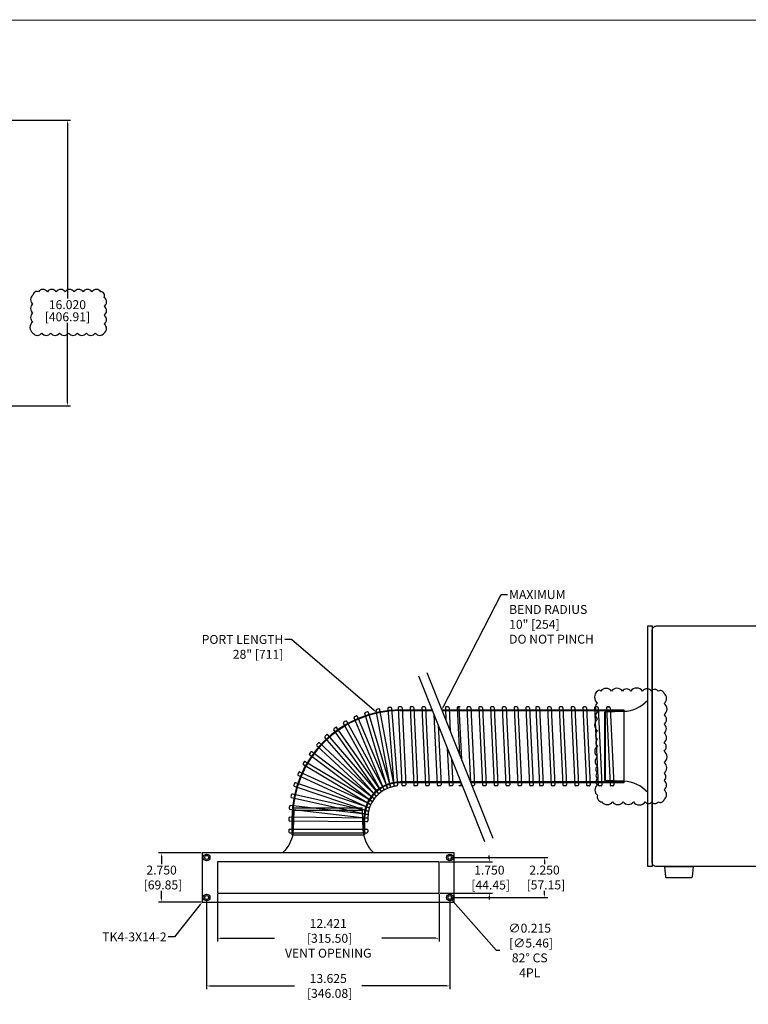
# Model space of a CAD drawing. Units: inches. Extents: x 0 to 144, y 120 to 210.
# Drawn here: x 59 to 100, y 155 to 210 of the extents above; entities that cross this region are included whole.
import ezdxf
from ezdxf import colors
from ezdxf.entities.mleader import LeaderData, LeaderLine
from ezdxf.math import Vec2, Vec3

# ---------------------------------------------------------------- set-up
doc = ezdxf.new("R2010")
doc.units = ezdxf.units.IN
doc.header["$MEASUREMENT"] = 0
for name, color, linetype in [('ADAPTER', 2, 'Continuous'), ('DIM', 4, 'Continuous'), ('FEET', 6, 'Continuous'), ('FLEX TUBE', 7, 'Continuous'), ('HOUSING', 7, 'Continuous'), ('NOTE', 30, 'Continuous'), ('PORT PLATE', 150, 'Continuous'), ('TOEKICK', 7, 'Continuous')]:
    doc.layers.add(name, color=color, linetype=linetype)
doc.styles.get("Standard").update_dxf_attribs({"font": 'txt.shx'})
doc.dimstyles.get("Standard").update_dxf_attribs({"dimtxt": 0.5, "dimasz": 0.18, "dimexe": 0.18, "dimexo": 0.0625, "dimgap": 0.09, "dimtad": 0, "dimtih": 1, "dimtoh": 1, "dimdec": 3, "dimzin": 0, "dimdsep": 46, "dimtxsty": 'Standard', "dimcen": 0, "dimadec": 0, "dimazin": 0, "dimtfac": 1, "dimtdec": 3, "dimtofl": 0, "dimtmove": 0, "dimatfit": 3, "dimfxl": 1, "dimtolj": 1, "dimtzin": 0, "dimarcsym": 0})

# ---------------------------------------------------------------- blocks, each defined once
blk = doc.blocks.new('*D50')
at = {"layer": 'Defpoints', "color": 0, "transparency": 16777216}
for p in [(47.704, 204.372), (47.81, 188.352), (61.36, 188.352)]:
    blk.add_point(p, dxfattribs=at)
at = {"layer": 'DIM', "color": 0, "lineweight": -2, "transparency": 16777216}
for p, q in [((47.767, 204.372), (61.54, 204.372)), ((61.36, 204.192), (61.36, 194.358)), ((61.36, 188.532), (61.36, 192.998)), ((47.872, 188.352), (61.54, 188.352))]:
    blk.add_line(p, q, dxfattribs=at)
at = {"layer": 'DIM', "color": 0, "transparency": 16777216}
for points in [[(61.33, 204.192), (61.39, 204.192), (61.36, 204.372)], [(61.33, 188.532), (61.39, 188.532), (61.36, 188.352)]]:
    blk.add_solid(points, dxfattribs=at)
at = {"layer": 'DIM', "color": 0, "transparency": 16777216, "char_height": 0.5, "attachment_point": 5}
for s, insert in [('\\A1;16.020', (61.36, 194.018)), ('\\A1;[406.91]', (61.36, 193.338))]:
    blk.add_mtext(s, dxfattribs=dict(at, insert=insert))
blk = doc.blocks.new('*D57')
at = {"layer": 'Defpoints', "color": 0, "transparency": 16777216}
for p in [(69.764, 161.019), (82.185, 161.019), (82.185, 158.484)]:
    blk.add_point(p, dxfattribs=at)
at = {"layer": 'DIM', "color": 0, "lineweight": -2, "transparency": 16777216}
for p, q in [((69.764, 160.957), (69.764, 158.304)), ((82.185, 160.957), (82.185, 158.304)), ((69.944, 158.484), (72.968, 158.484)), ((82.005, 158.484), (78.981, 158.484))]:
    blk.add_line(p, q, dxfattribs=at)
at = {"layer": 'DIM', "color": 0, "transparency": 16777216}
for points in [[(69.944, 158.514), (69.944, 158.454), (69.764, 158.484)], [(82.005, 158.514), (82.005, 158.454), (82.185, 158.484)]]:
    blk.add_solid(points, dxfattribs=at)
at = {"layer": 'DIM', "color": 0, "transparency": 16777216, "insert": (75.974, 158.484), "char_height": 0.5, "attachment_point": 5}
blk.add_mtext('\\A1;12.421\\P [315.50]\\PVENT OPENING', dxfattribs=at)
blk = doc.blocks.new('*D58')
at = {"layer": 'Defpoints', "color": 0, "transparency": 16777216}
for p in [(82.185, 162.769), (85.001, 162.769), (82.185, 161.019)]:
    blk.add_point(p, dxfattribs=at)
at = {"layer": 'DIM', "color": 0, "lineweight": -2, "transparency": 16777216}
for p, q in [((85.001, 162.949), (85.001, 163.129)), ((82.247, 162.769), (85.181, 162.769)), ((82.247, 161.019), (85.181, 161.019)), ((85.001, 160.839), (85.001, 160.659))]:
    blk.add_line(p, q, dxfattribs=at)
at = {"layer": 'DIM', "color": 0, "transparency": 16777216}
for points in [[(84.971, 162.949), (85.031, 162.949), (85.001, 162.769)], [(84.971, 160.839), (85.031, 160.839), (85.001, 161.019)]]:
    blk.add_solid(points, dxfattribs=at)
at = {"layer": 'DIM', "color": 0, "transparency": 16777216, "insert": (85.001, 161.891), "char_height": 0.5, "attachment_point": 5}
blk.add_mtext('\\A1;1.750\\P [44.45]', dxfattribs=at)
blk = doc.blocks.new('*D59')
at = {"layer": 'Defpoints', "color": 0, "transparency": 16777216}
for p in [(69.162, 160.769), (82.787, 160.769), (82.787, 155.813)]:
    blk.add_point(p, dxfattribs=at)
at = {"layer": 'DIM', "color": 0, "lineweight": -2, "transparency": 16777216}
for p, q in [((69.162, 160.707), (69.162, 155.633)), ((82.787, 160.707), (82.787, 155.633)), ((69.342, 155.813), (74.093, 155.813)), ((82.607, 155.813), (77.856, 155.813))]:
    blk.add_line(p, q, dxfattribs=at)
at = {"layer": 'DIM', "color": 0, "transparency": 16777216}
for points in [[(69.342, 155.843), (69.342, 155.783), (69.162, 155.813)], [(82.607, 155.843), (82.607, 155.783), (82.787, 155.813)]]:
    blk.add_solid(points, dxfattribs=at)
at = {"layer": 'DIM', "color": 0, "transparency": 16777216, "insert": (75.974, 155.813), "char_height": 0.5, "attachment_point": 5}
blk.add_mtext('\\A1;13.625\\P [346.08]', dxfattribs=at)
blk = doc.blocks.new('*D60')
at = {"layer": 'Defpoints', "color": 0, "transparency": 16777216}
for p in [(82.787, 163.019), (88.094, 163.019), (82.787, 160.769)]:
    blk.add_point(p, dxfattribs=at)
at = {"layer": 'DIM', "color": 0, "lineweight": -2, "transparency": 16777216}
for p, q in [((82.849, 163.019), (88.274, 163.019)), ((88.094, 162.839), (88.094, 162.651)), ((82.849, 160.769), (88.274, 160.769)), ((88.094, 160.949), (88.094, 161.138))]:
    blk.add_line(p, q, dxfattribs=at)
at = {"layer": 'DIM', "color": 0, "transparency": 16777216}
for points in [[(88.064, 162.839), (88.124, 162.839), (88.094, 163.019)], [(88.064, 160.949), (88.124, 160.949), (88.094, 160.769)]]:
    blk.add_solid(points, dxfattribs=at)
at = {"layer": 'DIM', "color": 0, "transparency": 16777216, "insert": (88.094, 161.894), "char_height": 0.5, "attachment_point": 5}
blk.add_mtext('\\A1;2.250\\P [57.15]', dxfattribs=at)
blk = doc.blocks.new('*D61')
at = {"layer": 'Defpoints', "color": 0, "transparency": 16777216}
for p in [(82.715, 160.85), (82.858, 160.689)]:
    blk.add_point(p, dxfattribs=at)
at = {"layer": 'DIM', "color": 0, "lineweight": -2, "transparency": 16777216}
for p, q in [((85.411, 157.802), (82.977, 160.554)), ((85.591, 157.802), (85.411, 157.802))]:
    blk.add_line(p, q, dxfattribs=at)
at = {"layer": 'DIM', "color": 0, "transparency": 16777216}
blk.add_solid([(83, 160.574), (82.955, 160.534), (82.858, 160.689)], dxfattribs=at)
at = {"layer": 'DIM', "color": 0, "transparency": 16777216, "insert": (87.264, 157.802), "char_height": 0.5, "attachment_point": 5}
blk.add_mtext('\\A1;∅0.215\\P [∅5.46]\\P82%%D CS\\P4PL', dxfattribs=at)
blk = doc.blocks.new('*D62')
at = {"layer": 'Defpoints', "color": 0, "transparency": 16777216}
for p in [(66.638, 163.269), (68.912, 163.269), (68.912, 160.519)]:
    blk.add_point(p, dxfattribs=at)
at = {"layer": 'DIM', "color": 0, "lineweight": -2, "transparency": 16777216}
for p, q in [((68.849, 163.269), (66.458, 163.269)), ((66.638, 163.089), (66.638, 162.651)), ((66.638, 160.699), (66.638, 161.138)), ((68.849, 160.519), (66.458, 160.519))]:
    blk.add_line(p, q, dxfattribs=at)
at = {"layer": 'DIM', "color": 0, "transparency": 16777216}
for points in [[(66.608, 163.089), (66.668, 163.089), (66.638, 163.269)], [(66.608, 160.699), (66.668, 160.699), (66.638, 160.519)]]:
    blk.add_solid(points, dxfattribs=at)
at = {"layer": 'DIM', "color": 0, "transparency": 16777216, "insert": (66.638, 161.894), "char_height": 0.5, "attachment_point": 5}
blk.add_mtext('\\A1;2.750\\P [69.85]', dxfattribs=at)

msp = doc.modelspace()

# ---------------------------------------------------------------- linework, layer by layer
at = {"const_width": 0.0588}
msp.add_lwpolyline([(0, 120), (143.6284, 120), (143.6284, 209.9706), (0, 209.9706), (0, 119.9706)], dxfattribs=at)
at = {"layer": 'ADAPTER'}
for p, q in [((91.4927, 171.1776), (91.4927, 167.3263)), ((92.5292, 171.2138), (92.5292, 167.2901)), ((77.8999, 165.7752), (74.0485, 165.7752)), ((77.9361, 164.5887), (74.0123, 164.5887))]:
    msp.add_line(p, q, dxfattribs=at)
for points in [[(93.8734, 166.6642, 0.2031626), (92.5292, 167.2901), (91.4927, 167.3263, -0.4040262), (91.4734, 167.3463), (91.4734, 171.1576, -0.4040262), (91.4927, 171.1776), (92.5292, 171.2138, 0.2031626), (93.8734, 171.8397)], [(78.5348, 163.2695, -0.1981091), (77.9361, 164.5887), (77.8999, 165.6252, 0.4040262), (77.8799, 165.6445), (74.0685, 165.6445, 0.4040262), (74.0485, 165.6252), (74.0123, 164.5887, -0.1981091), (73.4136, 163.2695)]]:
    msp.add_lwpolyline(points, format="xyb", dxfattribs=at)
at = {"layer": 'FEET'}
msp.add_lwpolyline([(94.8334, 162.502), (96.4134, 162.502), (96.3628, 161.9226, -0.3888787), (96.3129, 161.877), (94.9339, 161.877, -0.3888787), (94.8841, 161.9226)], format="xyb", close=True, dxfattribs=at)
at = {"layer": 'FLEX TUBE'}
for p, q in [((81.4919, 173.3897), (85.2009, 164.103)), ((81.0275, 173.2042), (84.7365, 163.9176)), ((79.4712, 166.9595), (78.6602, 171.2638)), ((79.6662, 167.0588), (78.8662, 171.3045)), ((79.3068, 171.373), (79.6543, 167.0622)), ((79.516, 171.3917), (79.8632, 167.0852)), ((79.8984, 171.4087), (80.1036, 167.0893)), ((80.0142, 171.292), (81.7913, 171.292)), ((80.0142, 171.252), (81.8073, 171.252)), ((80.1081, 171.4145), (80.3134, 167.0941)), ((80.5583, 171.4096), (80.7636, 167.0896)), ((80.7182, 171.462), (80.6083, 171.462)), ((80.7681, 171.4143), (80.9734, 167.0943)), ((81.2184, 171.4087), (81.4236, 167.0893)), ((81.4281, 171.4145), (81.6334, 167.0941)), ((82.3297, 171.292), (92.5292, 171.292)), ((82.3457, 171.252), (92.5292, 171.252)), ((82.5383, 171.4096), (82.5728, 170.6831)), ((82.6982, 171.462), (82.5883, 171.462)), ((82.7481, 171.4143), (82.8112, 170.0863)), ((83.1983, 171.4096), (83.322, 168.8075)), ((83.3582, 171.462), (83.2483, 171.462)), ((83.2981, 171.4143), (83.4355, 168.5233)), ((83.7483, 171.4096), (83.9462, 167.2444)), ((83.9082, 171.462), (83.7983, 171.462)), ((83.9581, 171.4143), (84.1634, 167.0943)), ((84.4083, 171.4096), (84.6136, 167.0896)), ((84.5682, 171.462), (84.4583, 171.462)), ((84.6181, 171.4143), (84.8234, 167.0943)), ((85.0684, 171.4087), (85.2736, 167.0893)), ((85.2781, 171.4145), (85.4834, 167.0941)), ((85.7283, 171.4096), (85.9336, 167.0896)), ((85.8882, 171.462), (85.7783, 171.462)), ((85.9381, 171.4143), (86.1434, 167.0943)), ((86.3883, 171.4096), (86.5936, 167.0896)), ((86.5482, 171.462), (86.4383, 171.462)), ((86.5981, 171.4143), (86.8034, 167.0943)), ((87.0483, 171.4096), (87.2536, 167.0896)), ((87.2082, 171.462), (87.0983, 171.462)), ((87.258, 171.4143), (87.4632, 167.0943)), ((87.5983, 171.4096), (87.8036, 167.0896)), ((87.7582, 171.462), (87.6483, 171.462)), ((87.8081, 171.4143), (88.0134, 167.0943)), ((88.2583, 171.4096), (88.4636, 167.0896)), ((88.4182, 171.462), (88.3083, 171.462)), ((88.4681, 171.4143), (88.6734, 167.0943)), ((88.9183, 171.4096), (89.1236, 167.0896)), ((89.0782, 171.462), (88.9683, 171.462)), ((89.1281, 171.4143), (89.3334, 167.0943)), ((89.5783, 171.4096), (89.7836, 167.0896)), ((89.7382, 171.462), (89.6283, 171.462)), ((89.7881, 171.4143), (89.9934, 167.0943)), ((90.2381, 171.4058), (90.4434, 167.0858)), ((90.398, 171.4582), (90.2881, 171.4582)), ((90.3982, 171.462), (90.2883, 171.462)), ((90.4479, 171.4106), (90.6532, 167.0906)), ((90.8981, 171.4058), (91.1034, 167.0858)), ((91.058, 171.4582), (90.9481, 171.4582)), ((91.1079, 171.4106), (91.3132, 167.0906)), ((91.5581, 171.406), (91.7634, 167.0858)), ((91.6081, 171.4584), (91.718, 171.4584)), ((91.718, 171.4582), (91.6081, 171.4582)), ((91.7679, 171.4108), (91.9732, 167.0906)), ((92.5292, 171.292), (92.5292, 167.212)), ((79.131, 166.8147), (77.0221, 170.642)), ((79.1163, 166.8065), (77.4194, 170.8445)), ((79.3052, 166.899), (77.6122, 170.9276)), ((79.2897, 166.8924), (78.0287, 171.087)), ((79.4873, 166.9645), (78.2292, 171.1492)), ((81.8964, 171.0287), (82.0836, 167.0896)), ((78.8014, 166.5824), (76.2943, 170.1739)), ((78.9667, 166.7125), (76.4654, 170.2956)), ((78.9529, 166.7028), (76.8391, 170.539)), ((82.1348, 170.4319), (82.2934, 167.0943)), ((78.6635, 166.4467), (75.7911, 169.7533)), ((78.8141, 166.5935), (75.9484, 169.8925)), ((78.5407, 166.2971), (75.3352, 169.282)), ((78.6749, 166.459), (75.4769, 169.4369)), ((82.6455, 169.153), (82.7436, 167.0896)), ((78.4343, 166.1354), (74.9315, 168.7651)), ((78.5507, 166.3106), (75.0561, 168.9342)), ((82.8839, 168.5562), (82.9534, 167.0943)), ((78.3456, 165.9634), (74.5847, 168.2085)), ((78.4429, 166.15), (74.6908, 168.3898)), ((78.2756, 165.783), (74.2987, 167.6184)), ((78.3526, 165.9788), (74.385, 167.8099)), ((78.225, 165.5963), (74.0765, 167.0014)), ((78.2809, 165.799), (74.1421, 167.2009)), ((83.4048, 167.252), (80.0142, 167.252)), ((83.4208, 167.212), (80.0142, 167.212)), ((80.2634, 167.0417), (80.1535, 167.0417)), ((80.9234, 167.042), (80.8135, 167.042)), ((81.5834, 167.0417), (81.4735, 167.0417)), ((82.2434, 167.042), (82.1335, 167.042)), ((82.9034, 167.042), (82.7935, 167.042)), ((83.4534, 167.042), (83.3435, 167.042)), ((83.3947, 167.2774), (83.4036, 167.0896)), ((92.5292, 167.252), (83.9432, 167.252)), ((92.5292, 167.212), (83.9592, 167.212)), ((84.1134, 167.042), (84.0271, 167.042)), ((84.7734, 167.042), (84.6635, 167.042)), ((85.4334, 167.0417), (85.3235, 167.0417)), ((86.0934, 167.042), (85.9835, 167.042)), ((86.7534, 167.042), (86.6435, 167.042)), ((87.4133, 167.042), (87.3034, 167.042)), ((87.9634, 167.042), (87.8535, 167.042)), ((88.6234, 167.042), (88.5135, 167.042)), ((89.2834, 167.042), (89.1735, 167.042)), ((89.9434, 167.042), (89.8335, 167.042)), ((90.6032, 167.0382), (90.4933, 167.0382)), ((91.2632, 167.0382), (91.1533, 167.0382)), ((91.9232, 167.0382), (91.8133, 167.0382)), ((78.1944, 165.4052), (73.9207, 166.3644)), ((78.2286, 165.6127), (73.9649, 166.5697)), ((78.1842, 165.2119), (73.8331, 165.7145)), ((78.1963, 165.4219), (73.8553, 165.9233)), ((73.7642, 165.2189), (73.7642, 165.1089)), ((78.1843, 165.2288), (73.8147, 165.2689)), ((73.9342, 165.212), (73.9342, 164.2945)), ((73.9742, 165.212), (73.9742, 164.2945)), ((77.9742, 165.212), (77.9742, 164.2945)), ((78.0142, 165.212), (78.0142, 164.2945)), ((78.1842, 165.212), (78.1842, 165.0692)), ((73.7642, 164.5594), (73.7642, 164.4494)), ((78.1337, 165.0192), (73.8137, 165.0589)), ((73.8142, 164.6094), (78.1342, 164.6094)), ((78.1842, 164.5594), (78.1842, 164.4494)), ((73.8142, 164.3994), (78.1342, 164.3994)), ((73.9342, 164.2945), (78.0142, 164.2945))]:
    msp.add_line(p, q, dxfattribs=at)
for centre, radius, start, end in [((80.0142, 165.212), 6.08, 90, 180), ((80.0142, 165.212), 6.04, 90, 180), ((80.0142, 165.212), 6.25, 107.19456, 108.21126), ((78.1814, 171.1349), 0.05, 16.73249, 107.19456), ((78.7093, 171.2731), 0.05, 102.14952, 190.67076), ((80.0142, 165.212), 6.25, 101.13282, 102.14952), ((78.8171, 171.2953), 0.05, 10.67076, 101.13282), ((79.3567, 171.377), 0.05, 96.08779, 184.60902), ((80.0142, 165.212), 6.25, 95.07109, 96.08779), ((79.4662, 171.3877), 0.05, 4.60902, 95.07109), ((79.9483, 171.4111), 0.05, 90.95408, 182.72015), ((80.0842, 163.252), 8.2102, 90.18284, 90.95408), ((80.0582, 171.4121), 0.05, 2.72015, 90.18284), ((80.6083, 171.412), 0.05, 90, 182.72015), ((80.7182, 171.412), 0.05, 2.72015, 90), ((81.2683, 171.4111), 0.05, 90.95408, 182.72015), ((81.4042, 163.252), 8.2102, 90.18284, 90.95408), ((81.3782, 171.4121), 0.05, 2.72015, 90.18284), ((82.5883, 171.412), 0.05, 90, 182.72015), ((82.6982, 171.412), 0.05, 2.72015, 90), ((83.2483, 171.412), 0.05, 90, 182.72015), ((83.2482, 171.412), 0.05, 2.72015, 90), ((83.7983, 171.412), 0.05, 90, 182.72015), ((83.9082, 171.412), 0.05, 2.72015, 90), ((84.4583, 171.412), 0.05, 90, 182.72015), ((84.5682, 171.412), 0.05, 2.72015, 90), ((85.1183, 171.4111), 0.05, 90.95408, 182.72015), ((85.2542, 163.252), 8.2102, 90.18284, 90.95408), ((85.2282, 171.4121), 0.05, 2.72015, 90.18284), ((85.7783, 171.412), 0.05, 90, 182.72015), ((85.8882, 171.412), 0.05, 2.72015, 90), ((86.4383, 171.412), 0.05, 90, 182.72015), ((86.5482, 171.412), 0.05, 2.72015, 90), ((87.0983, 171.412), 0.05, 90, 182.72015), ((87.208, 171.412), 0.05, 2.72015, 90), ((87.6483, 171.412), 0.05, 90, 182.72015), ((87.7582, 171.412), 0.05, 2.72015, 90), ((88.3083, 171.412), 0.05, 90, 182.72015), ((88.4182, 171.412), 0.05, 2.72015, 90), ((88.9683, 171.412), 0.05, 90, 182.72015), ((89.0782, 171.412), 0.05, 2.72015, 90), ((89.6283, 171.412), 0.05, 90, 182.72015), ((89.7382, 171.412), 0.05, 2.72015, 90), ((90.2881, 171.4082), 0.05, 90, 182.72015), ((90.398, 171.4082), 0.05, 2.72015, 90), ((90.3982, 171.412), 0.05, 2.72015, 90), ((90.9481, 171.4082), 0.05, 90, 182.72015), ((91.058, 171.4082), 0.05, 2.72015, 90), ((91.6081, 171.4084), 0.05, 90, 182.72015), ((91.718, 171.4084), 0.05, 2.72015, 90), ((91.718, 171.4082), 0.05, 2.72015, 90), ((80.0142, 165.212), 6.25, 119.31803, 120.33473), ((76.9783, 170.6178), 0.05, 28.85597, 119.31803), ((77.4655, 170.8639), 0.05, 114.27299, 202.79423), ((80.0142, 165.212), 6.25, 113.2563, 114.27299), ((77.5662, 170.9082), 0.05, 22.79423, 113.2563), ((78.0766, 171.1014), 0.05, 108.21126, 196.73249), ((76.3353, 170.2025), 0.05, 126.39647, 214.9177), ((80.0142, 165.212), 6.25, 125.37977, 126.39647), ((76.4244, 170.267), 0.05, 34.9177, 125.37977), ((76.8829, 170.5631), 0.05, 120.33473, 208.85597), ((75.8289, 169.7861), 0.05, 132.4582, 220.97944), ((80.0142, 165.212), 6.25, 131.44151, 132.4582), ((75.9107, 169.8597), 0.05, 40.97944, 131.44151), ((75.3692, 169.3186), 0.05, 138.51994, 227.04117), ((80.0142, 165.212), 6.25, 137.50324, 138.51994), ((75.4428, 169.4004), 0.05, 47.04117, 137.50324), ((74.9615, 168.8051), 0.05, 144.58168, 233.10291), ((80.0142, 165.212), 6.25, 143.56498, 144.58168), ((75.0261, 168.8942), 0.05, 53.10291, 143.56498), ((74.6104, 168.2515), 0.05, 150.64341, 239.16465), ((80.0142, 165.212), 6.25, 149.62671, 150.64341), ((74.6651, 168.3469), 0.05, 59.16465, 149.62671), ((74.3196, 167.6638), 0.05, 156.70515, 245.22638), ((80.0142, 165.212), 6.25, 155.68845, 156.70515), ((74.364, 167.7645), 0.05, 65.22638, 155.68845), ((74.0925, 167.0488), 0.05, 162.76688, 251.28812), ((80.0142, 165.212), 6.25, 161.75019, 162.76688), ((74.1261, 167.1535), 0.05, 71.28812, 161.75019), ((80.0142, 165.212), 2.04, 90, 180), ((80.0142, 165.212), 2, 90, 180), ((80.0142, 165.212), 1.83, 102.19476, 180), ((79.6171, 167.0495), 0.05, 282.19476, 10.67076), ((79.7042, 167.0662), 0.05, 184.60902, 279.49116), ((80.0142, 165.212), 1.83, 96.13302, 99.49116), ((79.8133, 167.0812), 0.05, 276.13302, 4.60902), ((80.1535, 167.0917), 0.05, 182.72015, 270), ((80.2634, 167.0917), 0.05, 270, 2.72015), ((80.8135, 167.092), 0.05, 182.72015, 270), ((80.9234, 167.092), 0.05, 270, 2.72015), ((81.4735, 167.0917), 0.05, 182.72015, 270), ((81.5834, 167.0917), 0.05, 270, 2.72015), ((82.1335, 167.092), 0.05, 182.72015, 270), ((82.2434, 167.092), 0.05, 270, 2.72015), ((82.7935, 167.092), 0.05, 182.72015, 270), ((82.9034, 167.092), 0.05, 270, 2.72015), ((83.3435, 167.092), 0.05, 182.72015, 270), ((83.4534, 167.092), 0.05, 270, 308.28691), ((84.1134, 167.092), 0.05, 270, 2.72015), ((84.6635, 167.092), 0.05, 182.72015, 270), ((84.7734, 167.092), 0.05, 270, 2.72015), ((85.3235, 167.0917), 0.05, 182.72015, 270), ((85.4334, 167.0917), 0.05, 270, 2.72015), ((85.9835, 167.092), 0.05, 182.72015, 270), ((86.0934, 167.092), 0.05, 270, 2.72015), ((86.6435, 167.092), 0.05, 182.72015, 270), ((86.7534, 167.092), 0.05, 270, 2.72015), ((87.3034, 167.092), 0.05, 182.72015, 270), ((87.4133, 167.092), 0.05, 270, 2.72015), ((87.8535, 167.092), 0.05, 182.72015, 270), ((87.9634, 167.092), 0.05, 270, 2.72015), ((88.5135, 167.092), 0.05, 182.72015, 270), ((88.6234, 167.092), 0.05, 270, 2.72015), ((89.1735, 167.092), 0.05, 182.72015, 270), ((89.2834, 167.092), 0.05, 270, 2.72015), ((89.8335, 167.092), 0.05, 182.72015, 270), ((89.9434, 167.092), 0.05, 270, 2.72015), ((90.4933, 167.0882), 0.05, 182.72015, 270), ((90.4935, 167.092), 0.05, 182.72015, 270), ((90.6032, 167.0882), 0.05, 270, 2.72015), ((91.1533, 167.0882), 0.05, 182.72015, 270), ((91.2632, 167.0882), 0.05, 270, 2.72015), ((91.8133, 167.0882), 0.05, 182.72015, 270), ((91.9232, 167.0882), 0.05, 270, 2.72015), ((73.9317, 166.4132), 0.05, 168.82862, 257.34986), ((80.0142, 165.212), 6.25, 167.81192, 168.82862), ((73.9539, 166.5209), 0.05, 77.34986, 167.81192), ((73.8388, 165.7641), 0.05, 174.89036, 263.41159), ((80.0142, 165.212), 6.25, 173.87366, 174.89036), ((73.8496, 165.8736), 0.05, 83.41159, 173.87366), ((73.8142, 165.2189), 0.05, 89.47333, 180), ((73.8142, 165.1089), 0.05, 180, 269.47333), ((73.8142, 164.5594), 0.05, 90, 180), ((78.1342, 165.0692), 0.05, 269.47333, 0), ((78.1342, 164.5594), 0.05, 0, 90), ((73.8142, 164.4494), 0.05, 180, 270), ((78.1342, 164.4494), 0.05, 270, 0)]:
    msp.add_arc(centre, radius, start, end, dxfattribs=at)
at = {"layer": 'HOUSING'}
msp.add_lwpolyline([(107.3734, 175.752), (107.3734, 162.752, -0.4142136), (107.1234, 162.502), (94.3734, 162.502, -0.4142136), (94.1234, 162.752), (94.1234, 175.752, -0.4142136), (94.3734, 176.002), (107.1234, 176.002, -0.4142136)], format="xyb", close=True, dxfattribs=at)
at = {"layer": 'NOTE'}
for points in [[(59.4223, 192.4285, 0.5205671), (59.9223, 192.4285, 0.5205671), (60.4223, 192.4285, 0.5205671), (60.9223, 192.4285, 0.5205671), (61.4223, 192.4285, 0.5205671), (61.9223, 192.4285, 0.5205671), (62.4223, 192.4285, 0.5205671), (62.9223, 192.4285, 0.5205671), (63.4223, 192.4285, 0.5205671), (63.423, 192.9278, 0.5205671), (63.423, 193.4278, 0.5205671), (63.423, 193.9278, 0.5205671), (63.423, 194.4278, 0.5205671), (63.2354, 194.7401, 0.5205671), (62.7354, 194.7401, 0.5205671), (62.2354, 194.7401, 0.5205671), (61.7354, 194.7401, 0.5205671), (61.2354, 194.7401, 0.5205671), (60.7354, 194.7401, 0.5205671), (60.2354, 194.7401, 0.5205671), (59.7354, 194.7401, 0.5205671), (59.4223, 194.5532, 0.5205671), (59.4223, 194.0532, 0.5205671), (59.4223, 193.5532, 0.5205671), (59.4223, 193.0532, 0.5205671)], [(91.0644, 172.3455, 0.5205671), (91.0644, 171.6841, 0.5205671), (91.0644, 171.1941, 0.5205671), (91.0644, 170.7643, 0.5205671), (91.0644, 170.1203, 0.5205671), (91.0644, 169.6504, 0.5205671), (91.0644, 169.2706, 0.5205671), (91.0644, 168.6636, 0.5205671), (91.0644, 168.1346, 0.5205671), (91.0644, 167.7725, 0.5205671), (91.0644, 167.437, 0.5205671), (91.0644, 167.0827, 0.5205671), (91.0644, 166.5056, 0.5205671), (91.3098, 166.1373, 0.5205671), (91.9034, 166.1373, 0.5205671), (92.5073, 166.1373, 0.5205671), (93.0749, 166.1373, 0.5205671), (93.7352, 166.1373, 0.5205671), (94.0974, 166.1373, 0.5205671), (94.4518, 166.1373, 0.5205671), (94.7915, 166.2656, 0.5205671), (94.7915, 166.8059, 0.5205671), (94.7915, 167.3388, 0.5205671), (94.7915, 167.7501, 0.5205671), (94.7915, 168.3387, 0.5205671), (94.7915, 168.9825, 0.5205671), (94.7915, 169.4583, 0.5205671), (94.7915, 170.0008, 0.5205671), (94.7915, 170.4911, 0.5205671), (94.7915, 171.0181, 0.5205671), (94.7915, 171.656, 0.5205671), (94.7915, 172.2149, 0.5205671), (94.4703, 172.3455, 0.5205671), (94.0837, 172.3455, 0.5205671), (93.5876, 172.3455, 0.5205671), (92.9243, 172.3455, 0.5205671), (92.4603, 172.3455, 0.5205671), (91.8404, 172.3455, 0.5205671), (91.2564, 172.3455, 0.5205671)]]:
    msp.add_lwpolyline(points, format="xyb", close=True, dxfattribs=at)
at = {"layer": 'PORT PLATE'}
msp.add_lwpolyline([(94.1234, 176.002), (94.1234, 162.502), (93.8734, 162.502), (93.8734, 176.002)], close=True, dxfattribs=at)
at = {"layer": 'TOEKICK'}
for points in [[(83.0367, 160.5195), (83.0367, 163.2695), (68.9117, 163.2695), (68.9117, 160.5195)], [(82.1848, 162.7695), (69.7635, 162.7695), (69.7635, 161.0195), (82.1848, 161.0195)]]:
    msp.add_lwpolyline(points, close=True, dxfattribs=at)
for centre, radius in [((69.1617, 163.0195), 0.1875), ((69.1617, 163.0195), 0.1075), ((82.7867, 163.0195), 0.1875), ((82.7867, 163.0195), 0.1075), ((69.1617, 160.7695), 0.1875), ((69.1617, 160.7695), 0.1075), ((82.7867, 160.7695), 0.1875), ((82.7867, 160.7695), 0.1075)]:
    msp.add_circle(centre, radius, dxfattribs=at)

# ---------------------------------------------------------------- dimensions: what is measured, and where the dimension line sits
at = {"layer": 'DIM'}
for base, p1, p2, picture, middle in [((61.3601, 188.352), (47.7042, 204.372), (47.8099, 188.352), '*D50', (61.3601, 193.678)), ((66.6379, 163.2695), (68.9117, 160.5195), (68.9117, 163.2695), '*D62', (66.6379, 161.8945)), ((85.001, 162.7695), (82.1848, 161.0195), (82.1848, 162.7695), '*D58', (85.001, 161.8912)), ((88.0936, 163.0195), (82.7867, 160.7695), (82.7867, 163.0195), '*D60', (88.0936, 161.8945))]:
    dim = msp.add_linear_dim(base=base, p1=p1, p2=p2, angle=90, dimstyle='Standard', override={"dimpost": '\\X'}, dxfattribs=at)
    dim.commit()
    dim.dimension.update_dxf_attribs({"geometry": picture, "text_midpoint": middle, "dimtype": 160})
dim = msp.add_linear_dim(base=(82.7867, 155.8129), p1=(69.1617, 160.7695), p2=(82.7867, 160.7695), dimstyle='Standard', override={"dimpost": '\\X'}, dxfattribs=at)
dim.commit()
dim.dimension.update_dxf_attribs({"geometry": '*D59', "text_midpoint": (75.9742, 155.8129), "dimtype": 160})
dim = msp.add_linear_dim(base=(82.1848, 158.4839), p1=(69.7635, 161.0195), p2=(82.1848, 161.0195), text='<>\\PVENT OPENING', dimstyle='Standard', override={"dimpost": '\\X'}, dxfattribs=at)
dim.commit()
dim.dimension.update_dxf_attribs({"geometry": '*D57', "text_midpoint": (75.9742, 158.4839), "dimtype": 160})
dim = msp.add_diameter_dim_2p(p1=(82.7155, 160.85), p2=(82.8579, 160.6889), text='<>\\P82%%D CS\\P4PL', dimstyle='Standard', override={"dimpost": '\\X'}, dxfattribs=at)
dim.commit()
dim.dimension.update_dxf_attribs({"geometry": '*D61', "text_midpoint": (87.2641, 157.8018), "dimtype": 163})

# ---------------------------------------------------------------- leaders
ml = msp.add_multileader_mtext('Standard', dxfattribs=at)
ml.set_content('MAXIMUM \\PBEND RADIUS\\P10" [254]\\PDO NOT PINCH', color=256)
ml.set_leader_properties()
ml.build(insert=Vec2(0, 0))
ml.multileader.update_dxf_attribs({"dogleg_length": 0.36, "arrow_head_size": 0.18})
ctx = ml.context
ctx.base_point, ctx.char_height, ctx.arrow_head_size, ctx.landing_gap_size, ctx.plane_origin = Vec3(86.0202, 177.7587), 0.5, 0.18, 0.09, Vec3(82.3297, 171.292)
notes = []
notes.append((ctx, [(0, (1, 1, 0), (85.6602, 177.7587), (1, 0), 0.36, [(0, [(82.3297, 171.292)], 0, [])])]))
ctx.mtext.insert, ctx.mtext.flow_direction = Vec3(86.1102, 178.0087), 5
ml = msp.add_multileader_mtext('Standard', dxfattribs=at)
ml.set_content('PORT LENGTH\\P28" [711]', color=256)
ml.set_leader_properties()
ml.build(insert=Vec2(0, 0))
ml.multileader.update_dxf_attribs({"dogleg_length": 0.36, "arrow_head_size": 0.18})
ctx = ml.context
ctx.base_point, ctx.char_height, ctx.arrow_head_size, ctx.landing_gap_size, ctx.plane_origin = Vec3(68.0338, 175.2444), 0.5, 0.18, 0.09, Vec3(78.6827, 171.1444)
ctx.text_align_type = 2
notes.append((ctx, [(0, (1, 1, 0), (73.9071, 175.2444), (-1, 0), 0.36, [(0, [(78.6827, 171.1444)], 0, [])])]))
ctx.mtext.insert, ctx.mtext.alignment, ctx.mtext.flow_direction = Vec3(73.4571, 175.4944), 3, 5
ml = msp.add_multileader_mtext('Standard', dxfattribs=at)
ml.set_content('TK4-3X14-2', color=256)
ml.set_leader_properties()
ml.build(insert=Vec2(0, 0))
ml.multileader.update_dxf_attribs({"dogleg_length": 0.36, "arrow_head_size": 0.18})
ctx = ml.context
ctx.base_point, ctx.char_height, ctx.arrow_head_size, ctx.landing_gap_size, ctx.plane_origin = Vec3(62.161, 158.5629), 0.5, 0.18, 0.09, Vec3(68.9117, 160.5195)
ctx.text_align_type = 2
notes.append((ctx, [(0, (1, 1, 0), (67.3676, 158.5629), (-1, 0), 0.36, [(0, [(68.9117, 160.5195)], 0, [])])]))
ctx.mtext.insert, ctx.mtext.alignment, ctx.mtext.flow_direction = Vec3(66.9176, 158.8129), 3, 5
for ctx, leaders in notes:
    for number, flags, end, landing, length, lines in leaders:
        leader = LeaderData()
        leader.index, (leader.has_last_leader_line, leader.has_dogleg_vector, leader.attachment_direction) = number, flags
        leader.last_leader_point, leader.dogleg_vector, leader.dogleg_length = Vec3(end), Vec3(landing), length
        for number, points, colour, breaks in lines:
            line = LeaderLine()
            line.index, line.vertices, line.color, line.breaks = number, Vec3.list(points), colors.encode_raw_color(colour), breaks
            leader.lines.append(line)
        ctx.leaders.append(leader)

doc.saveas('drawing.dxf')
